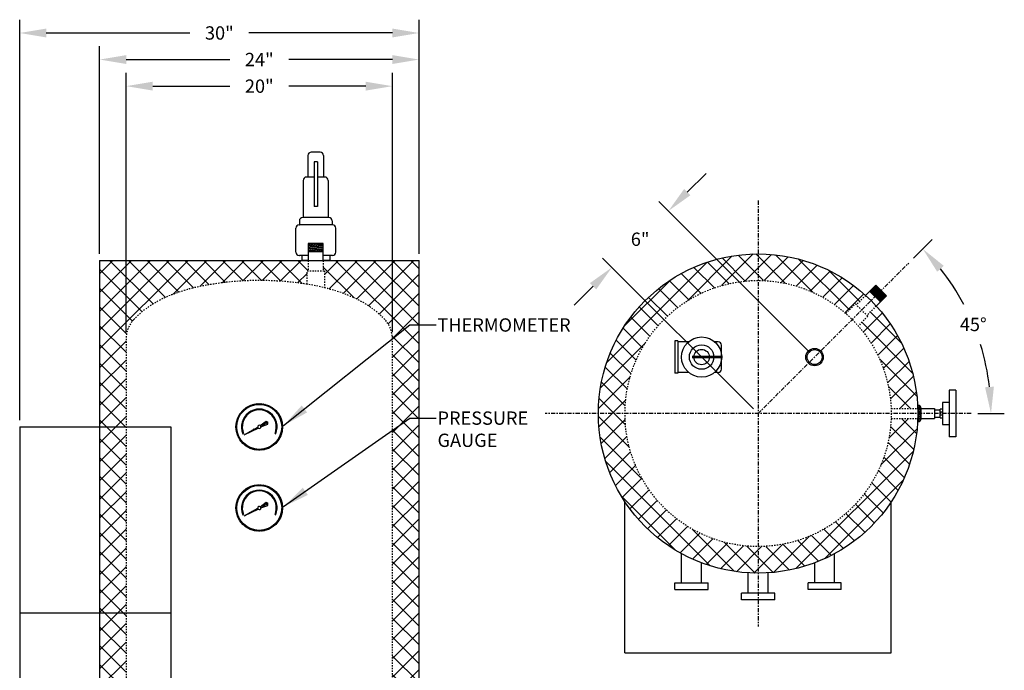
# Model space of a CAD drawing. Units: inches. Extents: x -761 to -634, y -22 to 75.
# Drawn here: x -708 to -634, y 27 to 75 of the extents above; entities that cross this region are included whole.
import ezdxf

# ---------------------------------------------------------------- set-up
doc = ezdxf.new("R2010")
doc.units = ezdxf.units.IN
doc.header["$LTSCALE"] = 0.25
doc.header["$MEASUREMENT"] = 0
doc.linetypes.add('CENTER', pattern=[2, 1.25, -0.25, 0.25, -0.25])
doc.linetypes.add('HIDDEN', pattern=[0.375, 0.25, -0.125])
for name, color, linetype in [('1', 1, 'Continuous'), ('H1', 6, 'HIDDEN'), ('H2', 5, 'CENTER'), ('OBJECT', 31, 'Continuous')]:
    doc.layers.add(name, color=color, linetype=linetype)
doc.styles.get("Standard").update_dxf_attribs({"font": 'romand.shx'})
doc.dimstyles.get("Standard").update_dxf_attribs({"dimtxt": 1, "dimasz": 2, "dimexe": 2, "dimexo": 1, "dimgap": 1, "dimtad": 0, "dimtih": 1, "dimtoh": 1, "dimdec": 4, "dimzin": 0, "dimdsep": 46, "dimlunit": 5, "dimtxsty": 'Standard', "dimcen": 0, "dimclrt": 256, "dimadec": 0, "dimazin": 0, "dimtfac": 0.5, "dimtdec": 4, "dimtofl": 0, "dimtmove": 0, "dimatfit": 1, "dimfxl": 0, "dimtolj": 1, "dimtzin": 0, "dimarcsym": 0})

# ---------------------------------------------------------------- blocks, each defined once
blk = doc.blocks.new('*D6')
at = {"layer": 'Defpoints', "color": 0}
for p in [(-677.6172912414587, 72.5), (-701.6172912414587, 57.39271427296173), (-677.6172912414587, 57.39271427296173)]:
    blk.add_point(p, dxfattribs=at)
at = {"layer": 'OBJECT', "color": 0, "lineweight": -2}
for p, q in [((-701.6172912414587, 57.89271427296173), (-701.6172912414587, 73.5)), ((-677.6172912414587, 57.89271427296173), (-677.6172912414587, 73.5)), ((-699.6172912414587, 72.5), (-691.8315769557444, 72.5)), ((-679.6172912414587, 72.5), (-687.403005527173, 72.5))]:
    blk.add_line(p, q, dxfattribs=at)
at = {"layer": 'OBJECT', "color": 0}
for points in [[(-699.6172912414587, 72.83333333333333), (-699.6172912414587, 72.16666666666667), (-701.6172912414587, 72.5)], [(-679.6172912414587, 72.83333333333333), (-679.6172912414587, 72.16666666666667), (-677.6172912414587, 72.5)]]:
    blk.add_solid(points, dxfattribs=at)
at = {"layer": 'OBJECT', "insert": (-689.6172912414587, 72.5), "char_height": 1, "attachment_point": 5}
blk.add_mtext('\\A1;24"', dxfattribs=at)
blk = doc.blocks.new('*D7')
at = {"layer": 'Defpoints', "color": 0}
for p in [(-679.6172912414586, 70.5), (-699.6172912414586, 51.51771427296173), (-679.6172912414586, 51.51027246839452)]:
    blk.add_point(p, dxfattribs=at)
at = {"layer": 'OBJECT', "color": 0, "lineweight": -2}
for p, q in [((-699.6172912414586, 52.01771427296173), (-699.6172912414586, 71.5)), ((-679.6172912414586, 52.01027246839452), (-679.6172912414586, 71.5)), ((-697.6172912414586, 70.5), (-691.8315769557443, 70.5)), ((-681.6172912414586, 70.5), (-687.4030055271729, 70.5))]:
    blk.add_line(p, q, dxfattribs=at)
at = {"layer": 'OBJECT', "color": 0}
for points in [[(-697.6172912414586, 70.83333333333333), (-697.6172912414586, 70.16666666666667), (-699.6172912414586, 70.5)], [(-681.6172912414586, 70.83333333333333), (-681.6172912414586, 70.16666666666667), (-679.6172912414586, 70.5)]]:
    blk.add_solid(points, dxfattribs=at)
at = {"layer": 'OBJECT', "insert": (-689.6172912414586, 70.5), "char_height": 1, "attachment_point": 5}
blk.add_mtext('\\A1;20"', dxfattribs=at)
blk = doc.blocks.new('*D10')
at = {"layer": 'Defpoints', "color": 0}
for p in [(-677.6172912414587, 74.49657429701891), (-677.6172912414587, 57.45521427296173), (-707.6172912414586, 44.89271427296174)]:
    blk.add_point(p, dxfattribs=at)
at = {"layer": 'OBJECT', "color": 0, "lineweight": -2}
for p, q in [((-707.6172912414586, 45.39271427296174), (-707.6172912414586, 75.49657429701891)), ((-677.6172912414587, 57.95521427296173), (-677.6172912414587, 75.49657429701891)), ((-705.6172912414586, 74.49657429701891), (-694.8315769557443, 74.49657429701891)), ((-679.6172912414587, 74.49657429701891), (-690.4030055271729, 74.49657429701891))]:
    blk.add_line(p, q, dxfattribs=at)
at = {"layer": 'OBJECT', "color": 0}
for points in [[(-705.6172912414586, 74.82990763035224), (-705.6172912414586, 74.16324096368558), (-707.6172912414586, 74.49657429701891)], [(-679.6172912414587, 74.82990763035224), (-679.6172912414587, 74.16324096368558), (-677.6172912414587, 74.49657429701891)]]:
    blk.add_solid(points, dxfattribs=at)
at = {"layer": 'OBJECT', "insert": (-692.6172912414586, 74.49657429701891), "char_height": 1, "attachment_point": 5}
blk.add_mtext('\\A1;30"', dxfattribs=at)
blk = doc.blocks.new('*D11')
at = {"layer": 'Defpoints', "color": 0}
for p in [(-663.1257859824407, 56.87421401755932), (-647.9016455507239, 50.13535496008103), (-652.1442862378431, 45.89271427296171)]:
    blk.add_point(p, dxfattribs=at)
at = {"layer": 'OBJECT', "color": 0, "lineweight": -2}
for p, q in [((-657.4689317329482, 62.53106826705175), (-656.0547181705751, 63.9452818294248)), ((-648.2551989413171, 50.48890835067431), (-659.5902520765079, 61.8239614858652)), ((-652.4978396284364, 46.24626766355499), (-663.8328927636272, 57.58132079874588)), ((-664.5399995448138, 55.46000045518622), (-665.9542131071869, 54.04578689281317))]:
    blk.add_line(p, q, dxfattribs=at)
at = {"layer": 'OBJECT', "color": 0}
for points in [[(-657.7046339933438, 62.76677052744725), (-657.2332294725527, 62.29536600665625), (-658.8831452953214, 61.11685470467864)], [(-664.7757018052093, 55.69570271558172), (-664.3042972844182, 55.22429819479072), (-663.1257859824407, 56.87421401755932)]]:
    blk.add_solid(points, dxfattribs=at)
at = {"layer": 'OBJECT', "insert": (-661.004465638881, 58.99553436111893), "char_height": 1, "attachment_point": 5}
blk.add_mtext('\\A1;6"', dxfattribs=at)
blk = doc.blocks.new('*D5')
at = {"layer": 'Defpoints', "color": 0}
for p in [(-640.8305777388584, 57.20642277194648), (-635.2436835327183, 50.4212171193991), (-668.1442862378432, 45.89271427296177), (-652.1442862378433, 45.89271427296177), (-636.1442862378432, 45.89271427296174)]:
    blk.add_point(p, dxfattribs=at)
at = {"layer": 'OBJECT', "color": 0, "lineweight": -2}
for p, q in [((-640.4770243482651, 57.55997616253978), (-639.0650795979693, 58.97192091283569)), ((-635.6442862378432, 45.89271427296177), (-633.6474948226532, 45.89271427296171))]:
    blk.add_line(p, q, dxfattribs=at)
for start, end in [(27.93135845964182, 38.44713931748282), (6.552860682516982, 17.27471051573079)]:
    blk.add_arc((-652.1442862378431, 45.89271427296177), 17.49679141519, start, end, dxfattribs=at)
at = {"layer": 'OBJECT', "color": 0}
for points in [[(-638.68989965095, 56.55023938872861), (-638.1923233412573, 56.9939310164126), (-639.7721863791558, 58.26481413164916)], [(-634.4290130240882, 47.90849620928495), (-635.0945899655209, 47.87039398523447), (-634.647494822653, 45.89271427296171)]]:
    blk.add_solid(points, dxfattribs=at)
at = {"layer": 'OBJECT', "insert": (-635.9793587647299, 52.58844646710259), "char_height": 1, "attachment_point": 5}
blk.add_mtext('\\A1;45°', dxfattribs=at)

msp = doc.modelspace()

# ---------------------------------------------------------------- hatches: boundary and pattern name
h = msp.add_hatch()
h.set_pattern_fill('ANSI37', color=256, angle=90, style=0)
h.set_pattern_definition([(135, (-493.2118347120958, -126.5920824673358), (-0.08838834764831846, -0.08838834764831842), []), (225, (-493.2118347120958, -126.5920824673358), (0.08838834764831842, -0.08838834764831846), [])])
h.paths.add_polyline_path([(-640.1550114351945, 46.51721476758718, -0.006245560920542372), (-640.1425260657188, 46.26771427296177), (-639.8892157654813, 46.26771427296177, 0.4328552778292466)])
h.paths.add_polyline_path([(-640.1425260657188, 46.26771427296177, -0.01875659643580899), (-640.1425260657188, 45.51771427296183), (-639.8892157654813, 45.51771427296183), (-639.8892157654813, 46.26771427296177)])
h.paths.add_polyline_path([(-640.1425260657188, 45.51771427296183, -0.006245560920543127), (-640.1550114351945, 45.26821377833642, 0.4328552778292964), (-639.8892157654813, 45.5177142729618)])
at = {"layer": '1'}
h = msp.add_hatch(dxfattribs=at)
h.set_pattern_fill('ANSI37', color=256, scale=8, style=0)
h.set_pattern_definition([(45, (-750.0000000000001, 0), (-0.7071067811865475, 0.7071067811865476), []), (135, (-750.0000000000001, 0), (-0.7071067811865476, -0.7071067811865475), [])])
h.paths.add_polyline_path([(-643.2705846342039, 53.97092074776607), (-643.9683640803737, 53.27314130159637), (-643.9011889361609, 53.20596615738363), (-644.6235966059792, 52.4835584875654, -0.1721952562943729), (-642.1513199615065, 46.2677142729618), (-640.1501470440536, 46.26771427296177, 0.1786786095122494)])
h.paths.add_polyline_path([(-640.1501470440536, 45.51771427296183), (-642.1513199615065, 45.51771427296183, -0.4032696778363703), (-652.1442862378432, 35.89271427296167), (-652.1442862378432, 33.89271427296173, 0.4050885070710096)])
h.paths.add_polyline_path([(-652.1442862378432, 35.89271427296167, -0.4142135623730951), (-662.1442862378432, 45.89271427296173), (-664.1442862378432, 45.89271427296173, 0.4142135623730951), (-652.1442862378432, 33.89271427296173)])
h.paths.add_polyline_path([(-652.1442862378432, 55.89271427296178), (-652.1442862378432, 57.89271427296173, 0.4142135623730951), (-664.1442862378432, 45.89271427296173), (-662.1442862378432, 45.89271427296173, -0.4142135623730951)])
h.paths.add_polyline_path([(-652.1442862378432, 57.89271427296173), (-652.1442862378432, 55.89271427296178, -0.1818663997558955), (-645.5534420232395, 53.41340390482571), (-644.8310343534213, 54.13581157464393), (-644.7638592092086, 54.06863643043123), (-644.0660797630388, 54.76641587660093, 0.1867532823015151)])
h = msp.add_hatch(dxfattribs=at)
h.set_pattern_fill('ANSI37', color=256, scale=8, style=0)
h.set_pattern_definition([(45, (0, 0), (-0.7071067811865475, 0.7071067811865476), []), (135, (0, 0), (-0.7071067811865476, -0.7071067811865475), [])])
edge = h.paths.add_edge_path()
edge.add_line((-699.6172912414585, 30.89271427296174), (-701.6172912414586, 30.89271427296174))
edge.add_line((-701.6172912414586, 30.89271427296174), (-701.6172912414587, 11.6427142729617))
edge.add_line((-701.6172912414587, 11.6427142729617), (-700.8394790851902, 11.6427142729617))
edge.add_ellipse((-700.8394790851904, 10.8927142729617), major_axis=(0, 0.75), ratio=0.9193341696816996, start_angle=180, end_angle=360, ccw=False)
edge.add_line((-700.8394790851906, 10.1427142729617), (-701.6172912414586, 10.1427142729617))
edge.add_line((-701.6172912414586, 10.1427142729617), (-701.6172912414587, 7.642714272961695))
edge.add_line((-701.6172912414587, 7.642714272961695), (-700.8394790851903, 7.642714272961693))
edge.add_ellipse((-700.8394790851904, 6.892714272961694), major_axis=(0, 0.75), ratio=0.9193341696816996, start_angle=180, end_angle=360, ccw=False)
edge.add_line((-700.8394790851905, 6.142714272961695), (-701.6172912414588, 6.142714272961695))
edge.add_line((-701.6172912414588, 6.142714272961695), (-701.6172912414588, 2.892714272961744))
edge.add_line((-701.6172912414588, 2.892714272961744), (-699.6172912414586, 2.892714272961744))
edge.add_line((-699.6172912414586, 2.892714272961744), (-699.6172912414585, 30.89271427296174))
h.paths.add_polyline_path([(-699.6172912414586, 51.51771427296173, -0.1918180555268472), (-699.0446747149484, 52.95539848162652, -0.100415883063625), (-696.6883590533241, 54.61130644065275, -0.04074458948736922), (-694.609931928578, 55.32546420153624, -0.05735100841293408), (-689.6172912414586, 55.89271427296173, -0.03949375948360721), (-686.0321505543394, 55.60909052079412), (-686.0321505543394, 56.60909052079413), (-685.9371505543395, 56.60909052079413), (-685.9371505543394, 57.39271427296172), (-686.4281505094507, 57.39271427296173), (-701.6172912414587, 57.39271427296173), (-701.6172912414587, 44.89271427296174), (-699.6172912414587, 44.89271427296173)])
h.paths.add_polyline_path([(-699.6172912414586, 44.89271427296174), (-701.6172912414587, 44.89271427296174), (-701.6172912414587, 30.89271427296174), (-699.6172912414587, 30.89271427296174)])
h.paths.add_polyline_path([(-699.6172912414586, 2.892714272961744), (-701.6172912414587, 2.892714272961743), (-701.6172912414587, -5.702563408987924), (-701.1716698467767, -5.702563408987925), (-701.1716698467767, -5.482563408987897), (-700.9216698467767, -5.482563408987897), (-700.9216698467767, -5.607563408987896), (-700.6725686546303, -5.607563408987954, 0.1989123673796692), (-700.4957919593337, -5.534340104284563), (-700.3196508171652, -5.358198962116185), (-700.4080391648135, -5.26981061446785), (-700.2312624695169, -5.09303391917119), (-700.0756989776559, -5.248597411032251), (-699.7221455870626, -4.895044020438966), (-699.7893207312753, -4.827868876226246), (-699.0862248850714, -4.124773030022348, -0.1842185006837317), (-699.6172912414586, -2.732285727038267)])
h.paths.add_polyline_path([(-695.5351315006524, -6.273858601601559, -0.06262541056556348), (-698.0777133378626, -4.975952317334202), (-698.8594753140151, -5.757714293486554), (-698.9266504582278, -5.690539149273821), (-699.2802038488211, -6.044092539867096), (-699.12464035696, -6.199656031728161), (-699.3014170522566, -6.376432727024774), (-699.389805399905, -6.288044379376486), (-699.8339438372876, -6.73218281675916, -0.1989123673796498), (-700.2935632450589, -6.922563408987894), (-700.9216698467767, -6.922563408987894), (-700.9216698467767, -7.047563408987894), (-701.1716698467767, -7.047563408987894), (-701.1716698467767, -6.827563408987924), (-701.6172912414587, -6.827563408987923), (-701.6172912414587, -8.607285727038274), (-695.5351315006524, -8.607285727038276)])
h.paths.add_polyline_path([(-677.6172912414587, 57.39271427296173), (-684.8121505543394, 57.39271427296173), (-684.8121505543394, 56.60909052079413), (-684.7171505543395, 56.60909052079413), (-684.7171505543395, 55.34976736540828, -0.04180283369716365), (-682.5591301398542, 54.61693818336789, -0.100906899527675), (-680.1899077679689, 52.95539848162652, -0.1918180555268504), (-679.6172912414586, 51.51771427296173), (-679.6172912414586, -2.732285727038274, -0.1431959570751771), (-679.9466742325326, -3.858815317614365), (-679.9466742325326, -8.607285727038274), (-677.6172912414587, -8.607285727038274)])
h.paths.add_polyline_path([(-685.4893436334249, -6.730501907525028, -0.03181020816712625), (-688.3672912414587, -7.0729957392305, -0.02495285838121067), (-690.6416240914024, -7.08426483675261), (-691.1065639682514, -8.607285727038274), (-684.4595555089021, -8.607285727038274)])
h.paths.add_polyline_path([(-692.818650452087, -6.895052917919058, -0.009388098676309058), (-693.2450679911913, -6.842987755649709), (-693.2450679911913, -8.291884750114995)])
h.paths.add_polyline_path([(-680.1966742325326, -4.177107087667463, -0.02024985277536156), (-680.6172912414585, -4.585684803669749, -0.1199540034651187), (-685.2319189919057, -6.679952308350119), (-684.1862467776671, -8.585684803669855), (-680.1966742325326, -8.585684803669867)])
at = {"layer": '1', "linetype": 'Continuous'}
h = msp.add_hatch(dxfattribs=at)
h.set_pattern_fill('ANSI37', color=256, scale=0.6, style=0)
h.set_pattern_definition([(45, (257.6893210774052, 2347.651963106501), (-0.05303300858899106, 0.05303300858899106), []), (135, (257.6893210774052, 2347.651963106501), (-0.05303300858899106, -0.05303300858899106), [])])
edge = h.paths.add_edge_path(flags=16)
edge.add_arc((-689.6172912414587, 44.88832362964057), 1.687698634153094, 0, 360)
edge = h.paths.add_edge_path()
edge.add_arc((-689.6172912414587, 44.88832362964057), 1.75, 0, 360)
h = msp.add_hatch(dxfattribs=at)
h.set_pattern_fill('ANSI37', color=256, scale=1.21685204372044, angle=360, style=0)
h.set_pattern_definition([(45, (257.6893210774052, 2347.651963106501), (-0.107555541476929, 0.1075555414769291), []), (134.9999999999999, (257.6893210774052, 2347.651963106501), (-0.1075555414769291, -0.107555541476929), [])])
edge = h.paths.add_edge_path()
edge.add_line((-689.5410692735674, 44.98324333537128), (-689.1077016456594, 45.31316982118186))
edge.add_line((-689.1077016456594, 45.31316982118186), (-688.9769052615544, 45.23692881817077))
edge.add_line((-688.9769052615544, 45.23692881817077), (-688.9833488227993, 45.08567120628412))
edge.add_line((-688.9833488227993, 45.08567120628412), (-689.4959963672901, 44.89867217667414))
edge.add_arc((-689.6172912414587, 44.88832362964057), 0.1217355286071324, 4.876510036242271, 51.23500567290321)
h = msp.add_hatch(dxfattribs=at)
h.set_pattern_fill('ANSI37', color=256, scale=0.4, style=0)
h.set_pattern_definition([(45, (257.6893210774052, 2347.651963106501), (-0.03535533905932738, 0.03535533905932738), []), (135, (257.6893210774052, 2347.651963106501), (-0.03535533905932738, -0.03535533905932738), [])])
edge = h.paths.add_edge_path()
edge.add_line((-690.7509999898567, 44.29966981187498), (-689.7381363887329, 44.87362705502345))
edge.add_arc((-689.6172912414587, 44.88832362964057), 0.1217355286071324, 186.9339713125522, 231.1465189694516)
edge.add_line((-689.6936597109021, 44.79352175307666), (-690.7509999898563, 44.29966981187589))
h = msp.add_hatch(dxfattribs=at)
h.set_pattern_fill('ANSI37', color=256, scale=0.6, style=0)
h.set_pattern_definition([(45, (257.6893210774052, 2341.557161229937), (-0.05303300858899106, 0.05303300858899106), []), (135, (257.6893210774052, 2341.557161229937), (-0.05303300858899106, -0.05303300858899106), [])])
edge = h.paths.add_edge_path(flags=16)
edge.add_arc((-689.6172912414587, 38.79352175307665), 1.687698634153094, 0, 360)
edge = h.paths.add_edge_path()
edge.add_arc((-689.6172912414587, 38.79352175307665), 1.75, 0, 360)
h = msp.add_hatch(dxfattribs=at)
h.set_pattern_fill('ANSI37', color=256, scale=1.21685204372044, angle=360, style=0)
h.set_pattern_definition([(45, (257.6893210774052, 2341.557161229937), (-0.107555541476929, 0.1075555414769291), []), (134.9999999999999, (257.6893210774052, 2341.557161229937), (-0.1075555414769291, -0.107555541476929), [])])
edge = h.paths.add_edge_path()
edge.add_line((-689.5410692735674, 38.88844145880736), (-689.1077016456594, 39.21836794461794))
edge.add_line((-689.1077016456594, 39.21836794461794), (-688.9769052615544, 39.14212694160685))
edge.add_line((-688.9769052615544, 39.14212694160685), (-688.9833488227993, 38.9908693297202))
edge.add_line((-688.9833488227993, 38.9908693297202), (-689.4959963672901, 38.80387030011022))
edge.add_arc((-689.6172912414587, 38.79352175307665), 0.1217355286071324, 4.876510036242271, 51.23500567290321)
h = msp.add_hatch(dxfattribs=at)
h.set_pattern_fill('ANSI37', color=256, scale=0.4, style=0)
h.set_pattern_definition([(45, (257.6893210774052, 2341.557161229937), (-0.03535533905932738, 0.03535533905932738), []), (135, (257.6893210774052, 2341.557161229937), (-0.03535533905932738, -0.03535533905932738), [])])
edge = h.paths.add_edge_path()
edge.add_line((-690.7509999898567, 38.20486793531106), (-689.7381363887329, 38.77882517845953))
edge.add_arc((-689.6172912414587, 38.79352175307665), 0.1217355286071324, 186.9339713125522, 231.1465189694516)
edge.add_line((-689.6936597109021, 38.69871987651274), (-690.7509999898563, 38.20486793531197))

# ---------------------------------------------------------------- linework, layer by layer
for p, q in [((-684.8121505543394, 58.67842855867602), (-685.9371505543394, 58.67842855867686)), ((-685.9371505543394, 58.67842855867686), (-685.9371505543394, 57.39271427296173)), ((-684.8121505543394, 58.46163402276643), (-685.9371505543394, 58.63205906554577)), ((-684.8121505543394, 58.37642150137692), (-685.9371505543394, 58.54684654415626)), ((-684.8121505543394, 58.29120897998741), (-685.9371505543394, 58.46163402276675)), ((-684.8121505543394, 58.54684654415593), (-685.6807421880671, 58.67842855867668)), ((-684.8121505543394, 58.63205906554544), (-685.1182421880656, 58.67842855867624)), ((-684.8121505543394, 57.39271427296173), (-684.8121505543394, 58.67842855867602)), ((-684.8121505543394, 58.2059964585979), (-685.9371505543394, 58.37642150137724)), ((-684.8121505543394, 58.12078393720839), (-685.9371505543394, 58.29120897998776)), ((-684.8121505543394, 58.03557141581889), (-685.9371505543394, 58.20599645859823)), ((-685.3746505543394, 58.03557141581907), (-685.9371505543394, 58.12078393720872)), ((-684.8121505543394, 58.03557141581889), (-685.9371505543394, 58.03557141581928)), ((-701.6172912414587, 57.39271427296173), (-677.6172912414587, 57.39271427296173)), ((-701.6172912414587, 57.39271427296173), (-701.6172912414587, 11.6427142729617)), ((-677.6172912414587, -8.607285727038274), (-677.6172912414587, 57.39271427296173)), ((-643.3006162500544, 55.53187938958536), (-644.0660797630388, 54.76641587660093)), ((-642.658418007686, 54.58308737428405), (-643.3334044330876, 55.49909120655219)), ((-642.5051211212201, 54.73638426074992), (-643.3006162500544, 55.53187938958536)), ((-642.9596897662686, 54.28181561570142), (-643.7551848951032, 55.07731074453656)), ((-643.3574373306859, 54.67956318011898), (-643.6949305433867, 55.13756509625303)), ((-642.9596897662686, 54.28181561570142), (-643.6346761916702, 55.19781944796956)), ((-642.899435414552, 54.34206996741795), (-643.5744218399536, 55.2580737996861)), ((-642.8391810628356, 54.40232431913447), (-643.5141674882371, 55.31832815140261)), ((-642.7789267111191, 54.46257867085099), (-643.4539131365207, 55.37858250311913)), ((-642.7186723594025, 54.52283302256752), (-643.3936587848041, 55.43883685483566)), ((-642.5981636559694, 54.64334172600057), (-643.1193081555105, 55.35057129504116)), ((-642.5379093042529, 54.70359607771709), (-642.7215605910922, 54.95282373062231)), ((-643.2705846342039, 53.97092074776607), (-642.5051211212201, 54.73638426074992)), ((-637.7942251189193, 47.63832362964055), (-637.7942251189193, 44.13832362964058)), ((-637.2942251189194, 47.63832362964052), (-637.7942251189193, 47.63832362964055)), ((-637.2942251189194, 47.63832362964052), (-637.2942251189194, 44.13832362964058)), ((-637.7942251189194, 46.7206670612745), (-638.2942251189194, 46.7206670612745)), ((-638.2942251189194, 46.7206670612745), (-638.2942251189193, 45.0647614846491)), ((-640.1425260657188, 46.26771427296177), (-638.8854923420555, 46.26771427296177)), ((-639.8892157654813, 45.51771427296183), (-639.8892157654813, 46.26771427296177)), ((-638.8854923420555, 46.26771427296177), (-638.8854923420554, 45.5177142729618)), ((-638.8854923420555, 46.17396427296183), (-638.4582015130757, 46.17396427296183)), ((-638.2942251189194, 46.2206670612745), (-638.4582015130757, 46.22066706127453)), ((-638.4582015130757, 45.56476148464913), (-638.4582015130757, 46.22066706127453)), ((-638.2942251189194, 46.00225050425823), (-638.4582015130757, 46.00225050425826)), ((-640.1425260657188, 45.51771427296183), (-638.8854923420554, 45.5177142729618)), ((-638.8854923420555, 45.6114642729618), (-638.4582015130757, 45.61146427296183)), ((-638.4582015130757, 45.78317804166534), (-638.2942251189194, 45.78317804166534)), ((-638.4582015130757, 45.56476148464913), (-638.2942251189193, 45.5647614846491)), ((-707.6172912414586, 44.89271427296174), (-696.2505408221696, 44.89271427296174)), ((-707.6172912414586, 44.89271427296174), (-707.6172912414587, 2.89271427296174)), ((-696.2505408221696, 44.89271427296175), (-696.2505408221696, 2.892714272961751)), ((-638.2942251189193, 45.0647614846491), (-637.7942251189193, 45.0647614846491)), ((-637.2942251189194, 44.13832362964058), (-637.7942251189193, 44.13832362964058)), ((-662.1442862378432, 27.89271427296181), (-662.1442862378432, 39.25946469225099)), ((-642.1442862378432, 27.89271427296181), (-642.1442862378432, 39.25946469225092)), ((-657.8942862378432, 33.17052642922997), (-657.8942862378432, 35.36002705649128)), ((-646.3942862378432, 33.17052642922997), (-646.3942862378432, 35.36002705649128)), ((-656.3942862378432, 33.17052642922999), (-656.3942862378432, 34.67052642923001)), ((-647.8942862378432, 33.17052642922999), (-647.8942862378432, 34.67052642923001)), ((-652.8942862378432, 32.38392400313587), (-652.8942862378432, 33.91617470595824)), ((-651.3942862378432, 32.38392400313587), (-651.3942862378432, 33.91617470595824)), ((-658.3942862378432, 33.17052642922997), (-655.8942862378432, 33.17052642922999)), ((-658.3942862378432, 32.67052642922992), (-658.3942862378432, 33.17052642922997)), ((-658.3942862378432, 32.67052642922997), (-655.8942862378432, 32.67052642923004)), ((-655.8942862378432, 32.67052642923004), (-655.8942862378432, 33.17052642922999)), ((-645.8942862378432, 33.17052642922997), (-648.3942862378432, 33.17052642922999)), ((-648.3942862378432, 32.67052642923004), (-648.3942862378432, 33.17052642922999)), ((-645.8942862378432, 32.67052642922997), (-648.3942862378432, 32.67052642923004)), ((-645.8942862378432, 32.67052642922992), (-645.8942862378432, 33.17052642922997)), ((-650.8942862378432, 32.38392400313587), (-653.3942862378432, 32.38392400313587)), ((-653.3942862378432, 31.88392400313593), (-653.3942862378432, 32.38392400313587)), ((-650.8942862378432, 31.88392400313587), (-653.3942862378432, 31.88392400313593)), ((-650.8942862378432, 31.88392400313582), (-650.8942862378432, 32.38392400313587)), ((-696.2505408221696, 30.89271427296174), (-707.6172912414586, 30.89271427296174)), ((-662.1442862378432, 27.89271427296181), (-642.1442862378432, 27.89271427296181))]:
    msp.add_line(p, q)
for centre, radius in [((-652.1442862378432, 45.89271427296173), 12), ((-647.9016455507239, 50.13535496008102), 0.6575), ((-647.9016455507239, 50.13535496008102), 0.5625)]:
    msp.add_circle(centre, radius)
for centre, start, end in [((-640.1392157654813, 46.26771427296177), 0, 93.62251377826531), ((-640.1392157654813, 45.5177142729618), 266.3774862217282, 0)]:
    msp.add_arc(centre, 0.25, start, end)
at = {"layer": '1'}
for p, q in [((-685.9601605240086, 65.29466105333701), (-685.9601605240086, 63.66884414218579)), ((-685.0391405846701, 65.54466105333701), (-685.7101605240086, 65.54466105333701)), ((-684.7891405846701, 65.29466105333701), (-684.7891405846701, 63.66884414218579)), ((-685.2496505543394, 64.81811717784989), (-685.4996505543394, 64.81811717784989)), ((-685.4996505543394, 64.81811717784989), (-685.4996505543394, 61.44469534886834)), ((-685.2496505543394, 64.81811717784989), (-685.2496505543394, 61.44469534886834)), ((-685.4996505543394, 63.66884414218579), (-686.062582386872, 63.66884414218579)), ((-684.6867187218068, 63.66884414218579), (-685.2496505543394, 63.66884414218579)), ((-686.312582386872, 63.41884414218579), (-686.312582386872, 60.62470220797469)), ((-684.4367187218068, 63.41884414218579), (-684.4367187218068, 60.62470220797469)), ((-685.2496505543394, 61.44469534886834), (-685.4996505543394, 61.44469534886836)), ((-684.1246505543394, 60.06856077329117), (-686.6246505543394, 60.0685607732912)), ((-686.6246505543394, 60.06856077329122), (-686.6055512900223, 60.06856077329122)), ((-686.6055512900223, 60.37470220797469), (-686.6055512900223, 60.31856077329122)), ((-686.6055512900223, 60.37470220797469), (-686.6055512900223, 60.06856077329117)), ((-684.3937498186565, 60.62470220797469), (-686.3555512900223, 60.62470220797469)), ((-684.1437498186565, 60.37470220797469), (-684.1437498186565, 60.06856077329117)), ((-684.1246505543394, 60.06856077329122), (-684.1437498186565, 60.06856077329122)), ((-686.8746505543394, 58.02076133338279), (-686.8746505543394, 59.81856077329122)), ((-683.8746505543394, 58.02076133338279), (-683.8746505543394, 59.81856077329122)), ((-686.6246505543394, 57.77076133338279), (-686.6055512900223, 57.77076133338279)), ((-685.9371505543394, 57.77076133338279), (-686.6055512900223, 57.77076133338279)), ((-686.4281505094507, 57.77076133338279), (-686.4281505094507, 57.39271427296173)), ((-684.1246505543394, 57.77076133338285), (-684.8121505543394, 57.77076133338284)), ((-684.3211505992281, 57.77076133338285), (-684.3211505992281, 57.39271427296173)), ((-684.1246505543394, 57.77076133338279), (-684.1437498186565, 57.77076133338279)), ((-685.9371505543394, 57.39271427296172), (-686.4281505094507, 57.39271427296173)), ((-684.3211505992281, 57.39271427296173), (-684.8121505543394, 57.39271427296173)), ((-658.1696846314346, 51.35391094425971), (-658.3869269249624, 51.35391094425971)), ((-658.3869269249624, 51.35391094425971), (-658.3869269249624, 48.91679897590232)), ((-658.1696846314346, 51.35391094425971), (-658.1696846314346, 48.92866109629448)), ((-657.3682031588961, 51.28425468003523), (-658.1696846314346, 51.28425468003523)), ((-655.1369269249624, 51.28425468003518), (-655.4056506910287, 51.2842546800352)), ((-655.1369269249624, 51.28425468003523), (-655.1560261892796, 51.28425468003523)), ((-654.8869269249624, 49.2364552401268), (-654.8869269249624, 51.03425468003523)), ((-658.1696846314346, 48.91679897590232), (-658.3869269249624, 48.91679897590232)), ((-657.3682031588961, 48.9864552401268), (-658.1696846314346, 48.9864552401268)), ((-655.1369269249624, 48.98645524012686), (-655.4056506910287, 48.98645524012683)), ((-655.1369269249624, 48.9864552401268), (-655.1560261892796, 48.9864552401268)), ((-689.5410692735674, 44.98324333537128), (-689.1077016456594, 45.31316982118186)), ((-689.1077016456594, 45.31316982118186), (-688.9769052615544, 45.23692881817077)), ((-688.9833488227993, 45.08567120628412), (-688.9769052615544, 45.23692881817077)), ((-690.8532461139088, 44.37637435899158), (-690.7995730604592, 44.39860646566375)), ((-690.7509999898567, 44.29966981187498), (-689.7381363887329, 44.87362705502345)), ((-690.7509999898563, 44.29966981187589), (-689.6936597109021, 44.79352175307666)), ((-689.4959963672901, 44.89867217667414), (-688.9833488227993, 45.08567120628412)), ((-688.4350094224579, 44.39860646566375), (-688.3813363690084, 44.37637435899158)), ((-689.5410692735674, 38.88844145880736), (-689.1077016456594, 39.21836794461794)), ((-689.1077016456594, 39.21836794461794), (-688.9769052615544, 39.14212694160685)), ((-690.7509999898567, 38.20486793531106), (-689.7381363887329, 38.77882517845953)), ((-690.7509999898563, 38.20486793531197), (-689.6936597109021, 38.69871987651274)), ((-689.4959963672901, 38.80387030011022), (-688.9833488227993, 38.9908693297202)), ((-688.9833488227993, 38.9908693297202), (-688.9769052615544, 39.14212694160685)), ((-690.8532461139088, 38.28157248242766), (-690.7995730604592, 38.30380458909983)), ((-688.4350094224579, 38.30380458909983), (-688.3813363690084, 38.28157248242766))]:
    msp.add_line(p, q, dxfattribs=at)
at = {"layer": '1', "const_width": 0.2}
msp.add_lwpolyline([(-657.1032553366326, 50.1307534128665), (-654.8059161672884, 50.1307534128665)], dxfattribs=at)
at = {"layer": '1'}
for centre, radius in [((-656.3869269249624, 50.13535496008102), 1.510918136033183), ((-656.3869269249624, 50.13535496008102), 0.9173772039767982), ((-656.3869269249624, 50.13535496008102), 0.5801147622479448), ((-689.6172912414587, 44.88832362964057), 1.75), ((-689.6172912414587, 44.88832362964057), 1.687698634153094), ((-689.6172912414587, 38.79352175307665), 1.75), ((-689.6172912414587, 38.79352175307665), 1.687698634153094)]:
    msp.add_circle(centre, radius, dxfattribs=at)
for centre, radius, start, end in [((-685.7101605240086, 65.29466105333701), 0.25, 90, 180), ((-685.0391405846701, 65.29466105333701), 0.25, 0, 90), ((-686.062582386872, 63.41884414218579), 0.25, 90, 180), ((-684.6867187218068, 63.41884414218579), 0.25, 0, 90), ((-686.6246505543394, 59.81856077329122), 0.25, 90, 180), ((-686.3555512900223, 60.37470220797469), 0.25, 90, 180), ((-684.3937498186565, 60.37470220797469), 0.25, 0, 90), ((-684.1246505543394, 59.81856077329122), 0.25, 0, 90), ((-686.6246505543394, 58.02076133338279), 0.25, 180, 270), ((-684.1246505543394, 58.02076133338279), 0.25, 270, 0), ((-655.1369269249624, 51.03425468003523), 0.25, 0, 90), ((-655.1369269249624, 49.2364552401268), 0.25, 270, 0), ((-689.6172912414587, 44.88832362964057), 1.33778791385339, 337.4999999999994, 202.5000000000004), ((-689.6172912414587, 44.88832362964057), 1.279692619433888, 337.4999999999994, 202.5000000000004), ((-689.6172912414587, 44.88832362964057), 0.1217355286071324, 51.235005672905, 186.933971312552), ((-689.6172912414587, 44.88832362964057), 0.1217355286071324, 186.933971312552, 231.1465189694504), ((-689.6172912414587, 44.88832362964057), 0.1217355286071324, 231.1465189694504, 4.876510036242268), ((-689.6172912414587, 44.88832362964057), 0.1217355286071324, 4.876510036242268, 51.235005672905), ((-689.6172912414587, 38.79352175307665), 1.33778791385339, 337.4999999999994, 202.5000000000004), ((-689.6172912414587, 38.79352175307665), 1.279692619433888, 337.4999999999994, 202.5000000000004), ((-689.6172912414587, 38.79352175307665), 0.1217355286071324, 51.235005672905, 186.933971312552), ((-689.6172912414587, 38.79352175307665), 0.1217355286071324, 186.933971312552, 231.1465189694504), ((-689.6172912414587, 38.79352175307665), 0.1217355286071324, 231.1465189694504, 4.876510036242268), ((-689.6172912414587, 38.79352175307665), 0.1217355286071324, 4.876510036242268, 51.235005672905)]:
    msp.add_arc(centre, radius, start, end, dxfattribs=at)
at = {"layer": 'H1'}
for p, q in [((-685.9371505543394, 57.39271427296173), (-685.9371505543394, 56.60909052079414)), ((-684.8121505543394, 57.39271427296173), (-684.8121505543394, 56.60909052079413)), ((-644.0660797630388, 54.76641587660093), (-644.7638592092085, 54.06863643043124)), ((-643.2705846342039, 53.97092074776607), (-643.9683640803737, 53.27314130159636)), ((-699.6172912414586, 51.51771427296173), (-699.6172912414586, -2.732285727038267)), ((-679.6172912414586, -2.732285727038274), (-679.6172912414586, 51.51771427296173)), ((-642.1442862378431, 46.2677142729618), (-640.1425260657188, 46.26771427296177)), ((-642.1442862378431, 45.51771427296183), (-640.1425260657188, 45.51771427296183))]:
    msp.add_line(p, q, dxfattribs=at)
for points in [[(-686.0321505543394, 55.60909052079412), (-686.0321505543394, 56.60909052079413), (-684.7171505543395, 56.60909052079413), (-684.7171505543395, 55.34868879355243)], [(-645.5534420232395, 53.41340390482571), (-644.8310343534213, 54.13581157464395), (-643.9011889361609, 53.20596615738364), (-644.6235966059792, 52.4835584875654)]]:
    msp.add_lwpolyline(points, dxfattribs=at)
for points in [[(-699.6172912414586, 51.51771427296173, -0.1918180555268472), (-699.0446747149484, 52.95539848162652, -0.100415883063625), (-696.6883590533241, 54.61130644065275, -0.04074458948736922), (-694.609931928578, 55.32546420153624, -0.05735100841293408), (-689.6172912414586, 55.89271427296173, -0.03949375948360722), (-686.0321505543394, 55.60909052079412, -0.03949375948360722)], [(-686.0321505543394, 55.60909052079411, -0.06668641977911607), (-682.546223429593, 54.61130644065275, -0.1004158830636209), (-680.1899077679689, 52.95539848162652, -0.1918180555268504), (-679.6172912414586, 51.51771427296173)]]:
    msp.add_lwpolyline(points, format="xyb", dxfattribs=at)
msp.add_circle((-652.1442862378432, 45.89271427296173), 10.00000000000006, dxfattribs=at)
at = {"layer": 'H2'}
for p, q in [((-652.1442862378432, 61.89271427296173), (-652.1442862378432, 29.89271427296173)), ((-652.1442862378432, 45.89271427296173), (-640.8305777388584, 57.20642277194649)), ((-636.1442862378432, 45.89271427296173), (-668.1442862378432, 45.89271427296173))]:
    msp.add_line(p, q, dxfattribs=at)

# ---------------------------------------------------------------- texts
at = {"layer": 'OBJECT', "char_height": 1, "attachment_point": 1}
for s, insert in [('\\A1;THERMOMETER', (-676.2278663338255, 53.04724507909677)), ('\\A1;PRESSURE\\PGAUGE', (-676.2278663338255, 46.04724507909674))]:
    msp.add_mtext(s, dxfattribs=dict(at, insert=insert))

# ---------------------------------------------------------------- dimensions: what is measured, and where the dimension line sits
at = {"layer": 'OBJECT'}
for base, p1, p2, picture, middle in [((-677.6172912414587, 74.49657429701891), (-707.6172912414586, 44.89271427296174), (-677.6172912414587, 57.45521427296173), '*D10', (-692.6172912414586, 74.49657429701891)), ((-677.6172912414587, 72.5), (-701.6172912414587, 57.39271427296173), (-677.6172912414587, 57.39271427296173), '*D6', (-689.6172912414587, 72.5)), ((-679.6172912414586, 70.5), (-699.6172912414586, 51.51771427296173), (-679.6172912414586, 51.51027246839452), '*D7', (-689.6172912414586, 70.5))]:
    dim = msp.add_linear_dim(base=base, p1=p1, p2=p2, dimstyle='Standard', override={"dimexe": 1, "dimexo": 0.5, "dimgap": 1, "dimpost": '"'}, dxfattribs=at)
    dim.commit()
    dim.dimension.update_dxf_attribs({"geometry": picture, "text_midpoint": middle})
dim = msp.add_aligned_dim(p1=(-647.9016455507239, 50.13535496008102), p2=(-652.1442862378432, 45.89271427296173), distance=-15.530185874006524, dimstyle='Standard', override={"dimexe": 1, "dimexo": 0.5, "dimgap": 1, "dimpost": '"'}, dxfattribs=at)
dim.commit()
dim.dimension.update_dxf_attribs({"geometry": '*D11', "text_midpoint": (-661.004465638881, 58.99553436111893)})
dim = msp.add_angular_dim_2l(base=(-635.2436835327183, 50.4212171193991), line1=((-652.1442862378432, 45.89271427296173), (-640.8305777388584, 57.20642277194649)), line2=((-636.1442862378432, 45.89271427296173), (-668.1442862378432, 45.89271427296173)), dimstyle='Standard', override={"dimexe": 1, "dimexo": 0.5, "dimgap": 1, "dimpost": ''}, dxfattribs=at)
dim.commit()
dim.dimension.update_dxf_attribs({"geometry": '*D5', "text_midpoint": (-635.97935876473, 52.58844646710267)})

# ---------------------------------------------------------------- leaders
at = {"layer": 'OBJECT', "annotation_type": 0, "has_hookline": 1, "hookline_direction": 0}
for points, text_width in [([(-687.7909227720153, 44.98751614952565), (-678.3178663338256, 52.54724507909677), (-676.3178663338256, 52.54724507909677)], 10.38095238095237), ([(-687.7909227720153, 38.89271427296173), (-678.3178663338256, 45.54724507909674), (-676.3178663338256, 45.54724507909674)], 7.285714285714281)]:
    msp.add_leader(points, dimstyle='Standard', override={"dimgap": 0.09, "dimtad": 0}, dxfattribs=dict(at, text_width=text_width))

doc.saveas('drawing.dxf')
